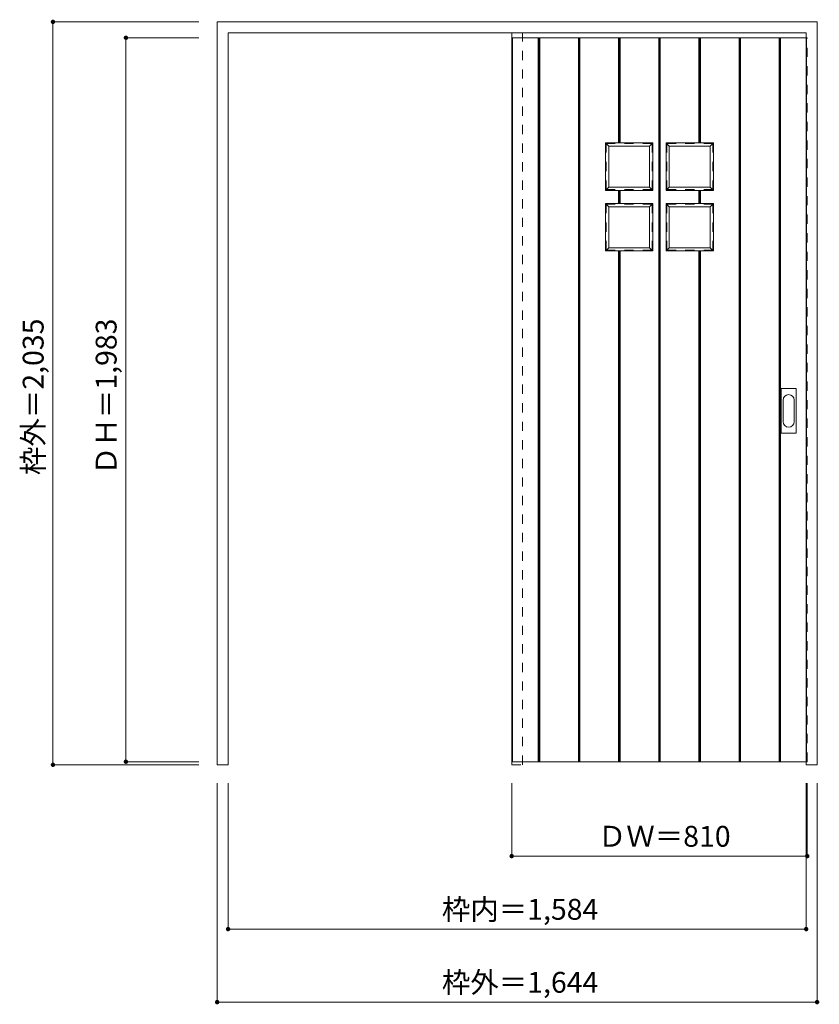
# Model space of a CAD drawing. Units: millimetres. Extents: x -1612 to 579, y -1764 to 933.
import ezdxf

# ---------------------------------------------------------------- set-up
doc = ezdxf.new("R2010")
doc.units = ezdxf.units.MM
doc.header["$LTSCALE"] = 30
doc.linetypes.add('JWW_DASHED1', pattern=[1.693333, 0.846667, -0.846667])
doc.layers.add('0-0', color=7, linetype='Continuous')
doc.layers.add('寸法', color=7, linetype='Continuous')
doc.styles.add('ＭＳ ゴシック', font='txt', dxfattribs={"height": 1})

msp = doc.modelspace()

# ---------------------------------------------------------------- linework, layer by layer
at = {"layer": '0-0', "color": 92, "linetype": 'Continuous', "lineweight": 13}
for p, q in [((-1070.5, -1107.9), (-1070.5, 927.1)), ((-1070.5, 927.1), (573.5, 927.1)), ((573.5, -1107.9), (573.5, 927.1)), ((-1040.5, 897.1), (543.5, 897.1)), ((-1040.5, -1107.9), (-1040.5, 897.1)), ((543.5, -1107.9), (543.5, 897.1)), ((-263.5, 883.6), (-263.5, -1099.4)), ((543.5, 883.6), (-263.5, 883.6)), ((-261.5, -1099.4), (-261.5, 883.6)), ((-190.5, -1099.4), (-190.5, 883.6)), ((-186.5, -1099.4), (-186.5, 883.6)), ((-80.5, -1099.4), (-80.5, 883.6)), ((-76.5, -1099.4), (-76.5, 883.6)), ((29.5, 595.6), (29.5, 883.6)), ((33.5, 595.6), (33.5, 883.6)), ((139.5, -1099.4), (139.5, 883.6)), ((143.5, -1099.4), (143.5, 883.6)), ((249.5, 595.6), (249.5, 883.6)), ((253.5, 595.6), (253.5, 883.6)), ((359.5, -1099.4), (359.5, 883.6)), ((363.5, -1099.4), (363.5, 883.6)), ((469.5, -1099.4), (469.5, 883.6)), ((473.5, -1099.4), (473.5, 883.6)), ((544.5, -1099.4), (544.5, 883.6)), ((123.5, 595.6), (-6.5, 595.6)), ((-6.5, 465.6), (-6.5, 595.6)), ((-6.5, 595.6), (2.5, 586.6)), ((114.5, 586.6), (123.5, 595.6)), ((123.5, 465.6), (123.5, 595.6)), ((159.5, 595.6), (289.5, 595.6)), ((159.5, 465.6), (159.5, 595.6)), ((168.5, 586.6), (159.5, 595.6)), ((289.5, 595.6), (280.5, 586.6)), ((289.5, 465.6), (289.5, 595.6)), ((114.5, 586.6), (2.5, 586.6)), ((2.5, 474.6), (2.5, 586.6)), ((114.5, 474.6), (114.5, 586.6)), ((168.5, 586.6), (280.5, 586.6)), ((168.5, 474.6), (168.5, 586.6)), ((280.5, 474.6), (280.5, 586.6)), ((2.5, 474.6), (-6.5, 465.6)), ((123.5, 465.6), (-6.5, 465.6)), ((114.5, 474.6), (2.5, 474.6)), ((29.5, 429.6), (29.5, 465.6)), ((33.5, 429.6), (33.5, 465.6)), ((114.5, 474.6), (123.5, 465.6)), ((168.5, 474.6), (159.5, 465.6)), ((159.5, 465.6), (289.5, 465.6)), ((168.5, 474.6), (280.5, 474.6)), ((249.5, 429.6), (249.5, 465.6)), ((253.5, 429.6), (253.5, 465.6)), ((280.5, 474.6), (289.5, 465.6)), ((123.5, 429.6), (-6.5, 429.6)), ((-6.5, 299.6), (-6.5, 429.6)), ((-6.5, 429.6), (2.5, 420.6)), ((114.5, 420.6), (2.5, 420.6)), ((2.5, 308.6), (2.5, 420.6)), ((114.5, 420.6), (123.5, 429.6)), ((114.5, 308.6), (114.5, 420.6)), ((123.5, 299.6), (123.5, 429.6)), ((159.5, 429.6), (289.5, 429.6)), ((159.5, 299.6), (159.5, 429.6)), ((168.5, 420.6), (159.5, 429.6)), ((168.5, 420.6), (280.5, 420.6)), ((168.5, 308.6), (168.5, 420.6)), ((289.5, 429.6), (280.5, 420.6)), ((280.5, 308.6), (280.5, 420.6)), ((289.5, 299.6), (289.5, 429.6)), ((2.5, 308.6), (-6.5, 299.6)), ((123.5, 299.6), (-6.5, 299.6)), ((114.5, 308.6), (2.5, 308.6)), ((29.5, -1099.4), (29.5, 299.6)), ((33.5, -1099.4), (33.5, 299.6)), ((114.5, 308.6), (123.5, 299.6)), ((168.5, 308.6), (159.5, 299.6)), ((159.5, 299.6), (289.5, 299.6)), ((168.5, 308.6), (280.5, 308.6)), ((249.5, -1099.4), (249.5, 299.6)), ((253.5, -1099.4), (253.5, 299.6)), ((280.5, 308.6), (289.5, 299.6)), ((474.5, -197.9), (474.5, -78.9)), ((476, -77.4), (515, -77.4)), ((516.5, -197.9), (516.5, -78.9)), ((515, -199.4), (476, -199.4)), ((543.5, -1099.4), (-263.5, -1099.4)), ((-1070.5, -1107.9), (-1040.5, -1107.9)), ((543.5, -1107.9), (573.5, -1107.9))]:
    msp.add_line(p, q, dxfattribs=at)
at = {"layer": '0-0', "color": 120, "linetype": 'JWW_DASHED1', "lineweight": 5}
for p, q in [((-263.5, -1107.9), (-263.5, 897.1)), ((-233.5, -1107.9), (-233.5, 897.1)), ((-263.5, 883.6), (-263.5, 879.6)), ((543.5, 883.6), (546.5, 883.6)), ((546.5, -1099.4), (546.5, 883.6)), ((543.5, -1099.4), (546.5, -1099.4)), ((-263.5, -1107.9), (-233.5, -1107.9))]:
    msp.add_line(p, q, dxfattribs=at)
at = {"layer": '0-0', "color": 7, "linetype": 'Continuous', "lineweight": 9}
for p, q in [((-188.5, -1099.4), (-188.5, 883.6)), ((-78.5, -1099.4), (-78.5, 883.6)), ((31.5, 595.6), (31.5, 883.6)), ((141.5, -1099.4), (141.5, 883.6)), ((251.5, 595.6), (251.5, 883.6)), ((361.5, -1099.4), (361.5, 883.6)), ((471.5, -1099.4), (471.5, 883.6)), ((31.5, 429.6), (31.5, 465.6)), ((251.5, 429.6), (251.5, 465.6)), ((31.5, -1099.4), (31.5, 299.6)), ((251.5, -1099.4), (251.5, 299.6)), ((480.5, -168), (480.5, -108.8)), ((510.5, -108.8), (510.5, -168))]:
    msp.add_line(p, q, dxfattribs=at)
at = {"layer": '0-0', "color": 92, "linetype": 'JWW_DASHED1', "lineweight": 13}
for p, q in [((121.5, 593.6), (-4.5, 593.6)), ((-4.5, 467.6), (-4.5, 593.6)), ((121.5, 467.6), (121.5, 593.6)), ((161.5, 593.6), (287.5, 593.6)), ((161.5, 467.6), (161.5, 593.6)), ((287.5, 467.6), (287.5, 593.6)), ((121.5, 467.6), (-4.5, 467.6)), ((161.5, 467.6), (287.5, 467.6)), ((121.5, 427.6), (-4.5, 427.6)), ((-4.5, 301.6), (-4.5, 427.6)), ((121.5, 301.6), (121.5, 427.6)), ((161.5, 427.6), (287.5, 427.6)), ((161.5, 301.6), (161.5, 427.6)), ((287.5, 301.6), (287.5, 427.6)), ((121.5, 301.6), (-4.5, 301.6)), ((161.5, 301.6), (287.5, 301.6))]:
    msp.add_line(p, q, dxfattribs=at)
at = {"layer": '0-0', "color": 92, "linetype": 'Continuous', "lineweight": 13}
for centre, start, end in [((476, -78.9), 90, 180), ((515, -78.9), 0, 90), ((476, -197.9), 180, 270), ((515, -197.9), 270, 0)]:
    msp.add_arc(centre, 1.5, start, end, dxfattribs=at)
at = {"layer": '0-0', "color": 7, "linetype": 'Continuous', "lineweight": 9}
for centre, start, end in [((495.5, -108.8), 0, 180), ((495.5, -168), 180, 0)]:
    msp.add_arc(centre, 15, start, end, dxfattribs=at)
at = {"layer": '寸法', "color": 120, "linetype": 'Continuous', "lineweight": 5}
for p, q in [((-1520.5, 927.1), (-1520.5, -1107.9)), ((-1520.5, 927.1), (-1120.5, 927.1)), ((-1320.5, 883.6), (-1320.5, -1099.4)), ((-1320.5, 883.6), (-1120.5, 883.6)), ((-1320.5, -1099.4), (-1120.5, -1099.4)), ((-1520.5, -1107.9), (-1120.5, -1107.9)), ((-1070.5, -1757.9), (-1070.5, -1157.9)), ((-1040.5, -1557.9), (-1040.5, -1157.9)), ((-263.5, -1357.9), (-263.5, -1157.9)), ((543.5, -1557.9), (543.5, -1157.9)), ((546.5, -1357.9), (546.5, -1157.9)), ((573.5, -1757.9), (573.5, -1157.9)), ((546.5, -1357.9), (-263.5, -1357.9)), ((543.5, -1557.9), (-1040.5, -1557.9)), ((573.5, -1757.9), (-1070.5, -1757.9))]:
    msp.add_line(p, q, dxfattribs=at)
at = {"layer": '寸法', "color": 7, "linetype": 'Continuous', "lineweight": 9, "const_width": 6}
for points in [[(-1517.5, 927.1, 0.414214), (-1520.5, 930.1, 0.414214), (-1523.5, 927.1, 0.414214), (-1520.5, 924.1, 0.414214)], [(-1317.5, 883.6, 0.414214), (-1320.5, 886.6, 0.414214), (-1323.5, 883.6, 0.414214), (-1320.5, 880.6, 0.414214)], [(-1517.5, -1107.9, 0.414214), (-1520.5, -1104.9, 0.414214), (-1523.5, -1107.9, 0.414214), (-1520.5, -1110.9, 0.414214)], [(-1317.5, -1099.4, 0.414214), (-1320.5, -1096.4, 0.414214), (-1323.5, -1099.4, 0.414214), (-1320.5, -1102.4, 0.414214)], [(-260.5, -1357.9, 0.414214), (-263.5, -1354.9, 0.414214), (-266.5, -1357.9, 0.414214), (-263.5, -1360.9, 0.414214)], [(549.5, -1357.9, 0.414214), (546.5, -1354.9, 0.414214), (543.5, -1357.9, 0.414214), (546.5, -1360.9, 0.414214)], [(-1037.5, -1557.9, 0.414214), (-1040.5, -1554.9, 0.414214), (-1043.5, -1557.9, 0.414214), (-1040.5, -1560.9, 0.414214)], [(546.5, -1557.9, 0.414214), (543.5, -1554.9, 0.414214), (540.5, -1557.9, 0.414214), (543.5, -1560.9, 0.414214)], [(-1067.5, -1757.9, 0.414214), (-1070.5, -1754.9, 0.414214), (-1073.5, -1757.9, 0.414214), (-1070.5, -1760.9, 0.414214)], [(576.5, -1757.9, 0.414214), (573.5, -1754.9, 0.414214), (570.5, -1757.9, 0.414214), (573.5, -1760.9, 0.414214)]]:
    msp.add_lwpolyline(points, format="xyb", close=True, dxfattribs=at)

# ---------------------------------------------------------------- texts
at = {"layer": '寸法', "color": 7, "linetype": 'Continuous', "lineweight": 70, "style": 'ＭＳ ゴシック'}
for s, p in [('枠外＝2,035', (-1546.1, -314.2)), ('ＤＨ＝1,983', (-1346.1, -314.2))]:
    msp.add_text(s, height=57.15, rotation=90, dxfattribs=at).set_placement(p)
at = {"layer": '寸法', "color": 7, "linetype": 'Continuous', "lineweight": 211, "style": 'ＭＳ ゴシック'}
for s, p in [('ＤＷ＝810', (-27.3, -1332.3)), ('枠内＝1,584', (-454.8, -1532.3)), ('枠外＝1,644', (-454.8, -1732.3))]:
    msp.add_text(s, height=57.15, dxfattribs=at).set_placement(p)

doc.saveas('drawing.dxf')
